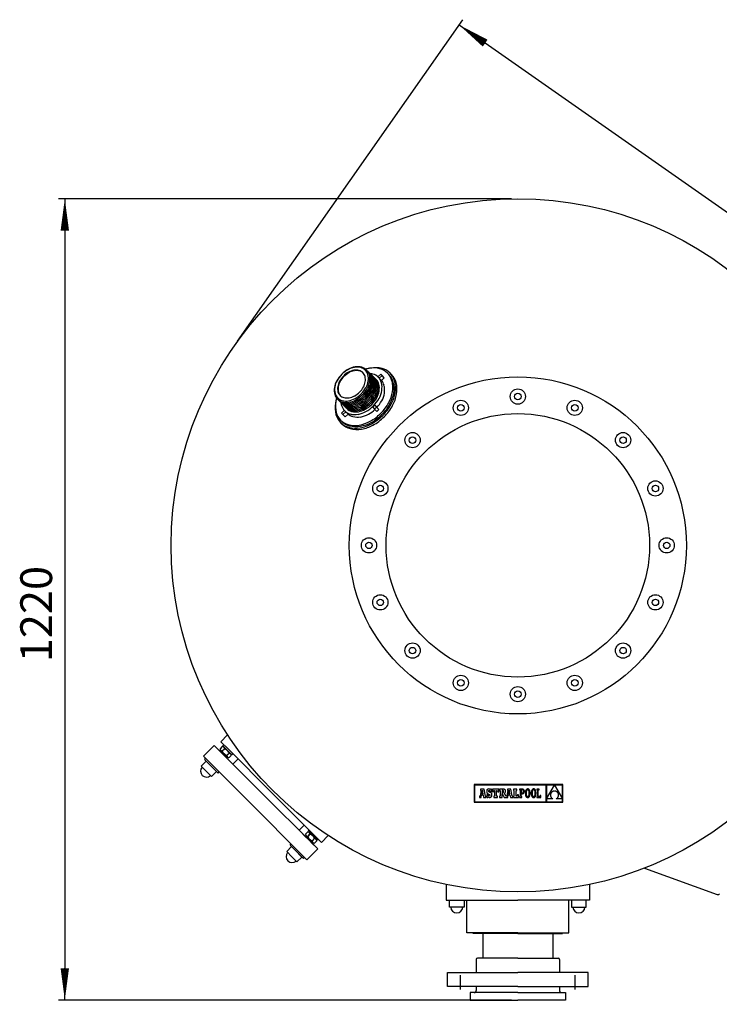
# Model space of a CAD drawing. Extents: x 19287 to 21121, y 8793 to 13171.
# Drawn here: x 19287 to 20387, y 8793 to 10341 of the extents above; entities that cross this region are included whole.
import ezdxf

# ---------------------------------------------------------------- set-up
doc = ezdxf.new("R2010")
doc.units = 0
doc.header["$LTSCALE"] = 45
doc.header["$MEASUREMENT"] = 0
doc.linetypes.add('DASHDOT', pattern=[1, 0.5, -0.25, 0, -0.25])
doc.layers.get('0').update_dxf_attribs({"linetype": 'CONTINUOUS'})
for name, color, linetype in [('110_BOCA', 110, 'CONTINUOUS'), ('141_COTAS', 141, 'CONTINUOUS'), ('190_FILTRO', 190, 'CONTINUOUS'), ('210_CONEXION', 210, 'CONTINUOUS'), ('230_EJES', 230, 'DASHDOT'), ('252_CREPINAS', 252, 'CONTINUOUS'), ('51_MIRILLA', 51, 'CONTINUOUS')]:
    doc.layers.add(name, color=color, linetype=linetype)
doc.styles.add('ROMANS', font='ROMANS.shx')

msp = doc.modelspace()

# ---------------------------------------------------------------- linework, layer by layer
at = {"color": 7, "linetype": 'Continuous'}
for p, q in [((20001.4, 9138.7), (20001.4, 9111)), ((20141.1, 9138.7), (20001.4, 9138.7)), ((20002.2, 9137.8), (20002.2, 9111.8)), ((20114.5, 9137.8), (20002.2, 9137.8)), ((20114.5, 9111.8), (20114.5, 9137.8)), ((20127.8, 9137.7), (20115.4, 9137.7)), ((20115.4, 9116.3), (20127.8, 9137.7)), ((20115.4, 9137.7), (20115.4, 9116.3)), ((20140.2, 9137.7), (20127.8, 9137.7)), ((20127.8, 9137.7), (20140.2, 9116.4)), ((20140.2, 9116.4), (20140.2, 9137.7)), ((20141.1, 9111), (20141.1, 9138.7)), ((20010.1, 9120.7), (20010.1, 9118.5)), ((20010.4, 9120.7), (20010.1, 9120.7)), ((20010.1, 9118.5), (20012.4, 9118.5)), ((20010.6, 9120.7), (20010.4, 9120.7)), ((20010.9, 9120.8), (20010.6, 9120.7)), ((20011, 9121.1), (20010.9, 9120.8)), ((20012.6, 9129.5), (20011, 9121.1)), ((20017.4, 9131.6), (20011.7, 9131.6)), ((20011.7, 9131.6), (20011.7, 9129.5)), ((20011.7, 9129.5), (20012.6, 9129.5)), ((20012.4, 9118.5), (20013.1, 9122.3)), ((20013.1, 9122.3), (20015.8, 9122.3)), ((20014.5, 9129.8), (20013.4, 9124.2)), ((20013.4, 9124.2), (20015.5, 9124.2)), ((20015.5, 9124.2), (20014.5, 9129.8)), ((20015.8, 9122.3), (20016.4, 9118.5)), ((20016.4, 9118.5), (20020.1, 9118.5)), ((20019.4, 9120.7), (20017.4, 9131.6)), ((20020.1, 9120.7), (20019.4, 9120.7)), ((20020.1, 9118.5), (20020.1, 9120.7)), ((20021.2, 9128.8), (20021.1, 9127.9)), ((20021.1, 9127.9), (20021.2, 9127)), ((20021.4, 9129.6), (20021.2, 9128.8)), ((20021.2, 9127), (20021.4, 9126.2)), ((20021.3, 9122.8), (20021.3, 9118.6)), ((20023.2, 9122.8), (20021.3, 9122.8)), ((20021.3, 9118.6), (20022.8, 9118.6)), ((20021.6, 9130.2), (20021.4, 9129.6)), ((20021.4, 9126.2), (20021.6, 9125.6)), ((20022, 9130.8), (20021.6, 9130.2)), ((20021.6, 9125.6), (20022.1, 9125)), ((20022.5, 9131.2), (20022, 9130.8)), ((20022.1, 9125), (20022.6, 9124.6)), ((20023.1, 9131.5), (20022.5, 9131.2)), ((20022.6, 9124.6), (20023.4, 9124.2)), ((20022.8, 9118.6), (20023.2, 9119.3)), ((20023.8, 9131.7), (20023.1, 9131.5)), ((20023.7, 9121.6), (20023.2, 9122.8)), ((20023.2, 9119.3), (20024.1, 9118.8)), ((20023.4, 9124.2), (20024.3, 9123.8)), ((20024.4, 9121), (20023.7, 9121.6)), ((20024.5, 9131.8), (20023.8, 9131.7)), ((20024, 9128.3), (20024.1, 9128.9)), ((20024.2, 9127.7), (20024, 9128.3)), ((20024.1, 9128.9), (20024.5, 9129.3)), ((20024.1, 9118.8), (20024.9, 9118.5)), ((20024.7, 9127.1), (20024.2, 9127.7)), ((20024.3, 9123.8), (20025.7, 9123.2)), ((20025.3, 9120.7), (20024.4, 9121)), ((20025.4, 9131.7), (20024.5, 9131.8)), ((20024.5, 9129.3), (20025.1, 9129.5)), ((20025.9, 9126.6), (20024.7, 9127.1)), ((20024.9, 9118.5), (20025.9, 9118.4)), ((20025.1, 9129.5), (20025.9, 9129.2)), ((20026, 9120.9), (20025.3, 9120.7)), ((20026.1, 9131.4), (20025.4, 9131.7)), ((20025.7, 9123.2), (20026.4, 9122.6)), ((20025.9, 9129.2), (20026.5, 9128.5)), ((20026.8, 9126.3), (20025.9, 9126.6)), ((20025.9, 9118.4), (20026.7, 9118.4)), ((20026.4, 9121.3), (20026, 9120.9)), ((20026.8, 9131), (20026.1, 9131.4)), ((20026.4, 9122.6), (20026.6, 9122)), ((20026.6, 9122), (20026.4, 9121.3)), ((20026.5, 9128.5), (20026.8, 9127.3)), ((20026.7, 9118.4), (20027.4, 9118.7)), ((20027.1, 9131.6), (20026.8, 9131)), ((20026.8, 9127.3), (20028.7, 9127.3)), ((20027.6, 9125.9), (20026.8, 9126.3)), ((20028.7, 9131.6), (20027.1, 9131.6)), ((20027.4, 9118.7), (20028, 9119)), ((20028.2, 9125.5), (20027.6, 9125.9)), ((20028, 9119), (20028.5, 9119.5)), ((20028.7, 9125), (20028.2, 9125.5)), ((20028.5, 9119.5), (20028.9, 9120)), ((20028.7, 9127.3), (20028.7, 9131.6)), ((20029.1, 9124.5), (20028.7, 9125)), ((20028.9, 9120), (20029.2, 9120.7)), ((20029.3, 9123.9), (20029.1, 9124.5)), ((20029.2, 9120.7), (20029.4, 9121.5)), ((20029.4, 9123.2), (20029.3, 9123.9)), ((20029.5, 9122.4), (20029.4, 9123.2)), ((20029.4, 9121.5), (20029.5, 9122.4)), ((20030.2, 9131.6), (20030.2, 9127.4)), ((20040.1, 9131.6), (20030.2, 9131.6)), ((20030.2, 9127.4), (20031.8, 9127.4)), ((20031.8, 9127.4), (20032.5, 9129.5)), ((20032.4, 9120.7), (20032.4, 9118.5)), ((20033.6, 9120.7), (20032.4, 9120.7)), ((20032.4, 9118.5), (20038, 9118.5)), ((20032.5, 9129.5), (20033.6, 9129.5)), ((20033.6, 9129.5), (20033.6, 9120.7)), ((20036.8, 9129.5), (20037.8, 9129.5)), ((20036.8, 9120.7), (20036.8, 9129.5)), ((20038, 9120.7), (20036.8, 9120.7)), ((20037.8, 9129.5), (20038.5, 9127.4)), ((20038, 9118.5), (20038, 9120.7)), ((20038.5, 9127.4), (20040.1, 9127.4)), ((20040.1, 9127.4), (20040.1, 9131.6)), ((20041.5, 9131.6), (20041.5, 9129.5)), ((20046.8, 9131.6), (20041.5, 9131.6)), ((20041.5, 9129.5), (20042.3, 9129.5)), ((20041.5, 9120.7), (20041.5, 9118.5)), ((20042.3, 9120.7), (20041.5, 9120.7)), ((20041.5, 9118.5), (20045.6, 9118.5)), ((20042.3, 9129.5), (20042.3, 9120.7)), ((20046.1, 9129.5), (20045.6, 9129.5)), ((20045.6, 9129.5), (20045.6, 9125.8)), ((20045.6, 9125.8), (20046.1, 9125.8)), ((20045.6, 9124.8), (20048.5, 9118.5)), ((20045.6, 9118.5), (20045.6, 9124.8)), ((20047, 9129.3), (20046.1, 9129.5)), ((20046.1, 9125.8), (20046.9, 9126)), ((20047.8, 9131.6), (20046.8, 9131.6)), ((20046.9, 9126), (20047.4, 9126.6)), ((20047.4, 9128.8), (20047, 9129.3)), ((20047.6, 9127.7), (20047.4, 9128.8)), ((20047.4, 9126.6), (20047.6, 9127.7)), ((20048.7, 9131.4), (20047.8, 9131.6)), ((20048.5, 9118.5), (20054.5, 9118.5)), ((20049.4, 9131.2), (20048.7, 9131.4)), ((20049, 9125.2), (20049.9, 9125.7)), ((20051.1, 9120.7), (20049, 9125.2)), ((20049.9, 9130.8), (20049.4, 9131.2)), ((20050.4, 9130.4), (20049.9, 9130.8)), ((20049.9, 9125.7), (20050.4, 9126.3)), ((20050.6, 9129.8), (20050.4, 9130.4)), ((20050.4, 9126.3), (20050.8, 9127.1)), ((20050.8, 9129), (20050.6, 9129.8)), ((20050.9, 9128.2), (20050.8, 9129)), ((20050.8, 9127.1), (20050.9, 9128.2)), ((20052.4, 9120.7), (20051.1, 9120.7)), ((20052.7, 9120.7), (20052.4, 9120.7)), ((20052.9, 9120.8), (20052.7, 9120.7)), ((20053, 9121.1), (20052.9, 9120.8)), ((20054.6, 9129.5), (20053, 9121.1)), ((20053.7, 9131.6), (20053.7, 9129.5)), ((20059.4, 9131.6), (20053.7, 9131.6)), ((20053.7, 9129.5), (20054.6, 9129.5)), ((20054.5, 9118.5), (20055.1, 9122.3)), ((20055.1, 9122.3), (20057.8, 9122.3)), ((20056.5, 9129.8), (20055.4, 9124.2)), ((20055.4, 9124.2), (20057.5, 9124.2)), ((20057.5, 9124.2), (20056.5, 9129.8)), ((20057.8, 9122.3), (20058.5, 9118.5)), ((20058.5, 9118.5), (20062.1, 9118.5)), ((20061.4, 9120.7), (20059.4, 9131.6)), ((20062.1, 9120.7), (20061.4, 9120.7)), ((20062.1, 9118.5), (20062.1, 9120.7)), ((20068.4, 9131.6), (20063.3, 9131.6)), ((20063.3, 9131.6), (20063.3, 9129.5)), ((20063.3, 9129.5), (20064.1, 9129.5)), ((20063.3, 9120.7), (20063.3, 9118.5)), ((20064.1, 9120.7), (20063.3, 9120.7)), ((20063.3, 9118.5), (20071, 9118.5)), ((20064.1, 9129.5), (20064.1, 9120.7)), ((20067.4, 9120.7), (20067.4, 9129.5)), ((20067.4, 9129.5), (20068.4, 9129.5)), ((20068.8, 9120.7), (20067.4, 9120.7)), ((20068.4, 9129.5), (20068.4, 9131.6)), ((20069.5, 9122.8), (20068.8, 9120.7)), ((20071, 9122.8), (20069.5, 9122.8)), ((20071, 9118.5), (20071, 9122.8)), ((20072.8, 9131.6), (20072.8, 9130.4)), ((20074.1, 9131.6), (20072.8, 9131.6)), ((20072.8, 9130.4), (20074.1, 9130.4)), ((20072.8, 9119.8), (20072.8, 9118.5)), ((20074.1, 9119.8), (20072.8, 9119.8)), ((20072.8, 9118.5), (20076.6, 9118.5)), ((20077.1, 9131.6), (20074.1, 9131.6)), ((20074.1, 9130.4), (20074.1, 9119.8)), ((20077, 9130.4), (20075.4, 9130.4)), ((20075.4, 9130.4), (20075.4, 9125.4)), ((20075.4, 9125.4), (20077, 9125.4)), ((20075.4, 9124.2), (20076.9, 9124.2)), ((20075.4, 9119.8), (20075.4, 9124.2)), ((20076.6, 9119.8), (20075.4, 9119.8)), ((20076.6, 9118.5), (20076.6, 9119.8)), ((20076.9, 9124.2), (20077.6, 9124.2)), ((20077.9, 9130.2), (20077, 9130.4)), ((20077, 9125.4), (20077.7, 9125.5)), ((20077.9, 9131.5), (20077.1, 9131.6)), ((20077.6, 9124.2), (20078.3, 9124.4)), ((20077.7, 9125.5), (20078.3, 9125.8)), ((20078.6, 9131.3), (20077.9, 9131.5)), ((20078.6, 9129.8), (20077.9, 9130.2)), ((20078.3, 9125.8), (20078.8, 9126.3)), ((20078.3, 9124.4), (20078.9, 9124.7)), ((20079.2, 9131), (20078.6, 9131.3)), ((20079, 9129), (20078.6, 9129.8)), ((20078.8, 9126.3), (20079.1, 9127)), ((20078.9, 9124.7), (20079.4, 9125.1)), ((20079.2, 9127.9), (20079, 9129)), ((20079.1, 9127), (20079.2, 9127.9)), ((20079.7, 9130.5), (20079.2, 9131)), ((20079.4, 9125.1), (20079.9, 9125.6)), ((20080.1, 9129.8), (20079.7, 9130.5)), ((20079.9, 9125.6), (20080.2, 9126.3)), ((20080.4, 9129), (20080.1, 9129.8)), ((20080.2, 9126.3), (20080.4, 9127.1)), ((20080.5, 9128), (20080.4, 9129)), ((20080.4, 9127.1), (20080.5, 9128)), ((20082.1, 9127), (20082, 9126.1)), ((20082, 9126.1), (20082, 9125.1)), ((20082, 9125.1), (20082, 9124.1)), ((20082, 9124.1), (20082.1, 9123.1)), ((20082.3, 9127.9), (20082.1, 9127)), ((20082.1, 9123.1), (20082.3, 9122.2)), ((20082.4, 9128.7), (20082.3, 9127.9)), ((20082.3, 9122.2), (20082.4, 9121.5)), ((20082.7, 9129.4), (20082.4, 9128.7)), ((20082.4, 9121.5), (20082.7, 9120.7)), ((20083, 9130), (20082.7, 9129.4)), ((20082.7, 9120.7), (20083, 9120.1)), ((20083.3, 9130.6), (20083, 9130)), ((20083, 9120.1), (20083.3, 9119.6)), ((20083.7, 9131), (20083.3, 9130.6)), ((20083.4, 9126.2), (20083.3, 9125.1)), ((20083.3, 9125.1), (20083.4, 9123.9)), ((20083.3, 9119.6), (20083.7, 9119.1)), ((20083.5, 9127.3), (20083.4, 9126.2)), ((20083.4, 9123.9), (20083.5, 9122.9)), ((20083.6, 9128.1), (20083.5, 9127.3)), ((20083.5, 9122.9), (20083.6, 9122)), ((20083.8, 9128.9), (20083.6, 9128.1)), ((20083.6, 9122), (20083.9, 9121.3)), ((20084.1, 9131.4), (20083.7, 9131)), ((20083.7, 9119.1), (20084.1, 9118.8)), ((20084.1, 9129.5), (20083.8, 9128.9)), ((20083.9, 9121.3), (20084.1, 9120.7)), ((20084.6, 9131.6), (20084.1, 9131.4)), ((20084.5, 9130), (20084.1, 9129.5)), ((20084.1, 9120.7), (20084.5, 9120.2)), ((20084.1, 9118.8), (20084.6, 9118.5)), ((20084.8, 9130.3), (20084.5, 9130)), ((20084.5, 9120.2), (20084.9, 9119.8)), ((20085.2, 9131.8), (20084.6, 9131.6)), ((20084.6, 9118.5), (20085.1, 9118.4)), ((20085.3, 9130.5), (20084.8, 9130.3)), ((20084.9, 9119.8), (20085.3, 9119.6)), ((20085.1, 9118.4), (20085.7, 9118.3)), ((20085.8, 9131.8), (20085.2, 9131.8)), ((20085.7, 9130.6), (20085.3, 9130.5)), ((20085.3, 9119.6), (20085.8, 9119.6)), ((20086.2, 9130.5), (20085.7, 9130.6)), ((20085.7, 9118.3), (20086.3, 9118.4)), ((20086.3, 9131.8), (20085.8, 9131.8)), ((20085.8, 9119.6), (20086.2, 9119.6)), ((20086.6, 9130.3), (20086.2, 9130.5)), ((20086.2, 9119.6), (20086.7, 9119.8)), ((20086.9, 9131.6), (20086.3, 9131.8)), ((20086.3, 9118.4), (20086.9, 9118.5)), ((20087, 9130), (20086.6, 9130.3)), ((20086.7, 9119.8), (20087, 9120.2)), ((20087.4, 9131.4), (20086.9, 9131.6)), ((20086.9, 9118.5), (20087.4, 9118.8)), ((20087.4, 9129.5), (20087, 9130)), ((20087, 9120.2), (20087.4, 9120.7)), ((20087.8, 9131), (20087.4, 9131.4)), ((20087.6, 9128.9), (20087.4, 9129.5)), ((20087.4, 9120.7), (20087.7, 9121.3)), ((20087.4, 9118.8), (20087.8, 9119.2)), ((20087.9, 9128.1), (20087.6, 9128.9)), ((20087.7, 9121.3), (20087.9, 9122)), ((20088.2, 9130.6), (20087.8, 9131)), ((20087.8, 9119.2), (20088.2, 9119.6)), ((20088, 9127.2), (20087.9, 9128.1)), ((20087.9, 9122), (20088, 9122.9)), ((20088.1, 9126.2), (20088, 9127.2)), ((20088, 9122.9), (20088.1, 9123.9)), ((20088.2, 9125.1), (20088.1, 9126.2)), ((20088.1, 9123.9), (20088.2, 9125.1)), ((20088.5, 9130), (20088.2, 9130.6)), ((20088.2, 9119.6), (20088.5, 9120.1)), ((20088.8, 9129.4), (20088.5, 9130)), ((20088.5, 9120.1), (20088.8, 9120.8)), ((20089.1, 9128.7), (20088.8, 9129.4)), ((20088.8, 9120.8), (20089.1, 9121.5)), ((20089.3, 9127.9), (20089.1, 9128.7)), ((20089.1, 9121.5), (20089.2, 9122.2)), ((20089.2, 9122.2), (20089.4, 9123.1)), ((20089.4, 9127.1), (20089.3, 9127.9)), ((20089.5, 9126.1), (20089.4, 9127.1)), ((20089.4, 9123.1), (20089.5, 9124.1)), ((20089.5, 9125.1), (20089.5, 9126.1)), ((20089.5, 9124.1), (20089.5, 9125.1)), ((20091.5, 9127), (20091.4, 9126.1)), ((20091.4, 9126.1), (20091.4, 9125.1)), ((20091.4, 9125.1), (20091.4, 9124.1)), ((20091.4, 9124.1), (20091.5, 9123.1)), ((20091.6, 9127.9), (20091.5, 9127)), ((20091.5, 9123.1), (20091.6, 9122.2)), ((20091.8, 9128.7), (20091.6, 9127.9)), ((20091.6, 9122.2), (20091.8, 9121.5)), ((20092, 9129.4), (20091.8, 9128.7)), ((20091.8, 9121.5), (20092, 9120.7)), ((20092.3, 9130), (20092, 9129.4)), ((20092, 9120.7), (20092.3, 9120.1)), ((20092.6, 9130.6), (20092.3, 9130)), ((20092.3, 9120.1), (20092.6, 9119.6)), ((20093, 9131), (20092.6, 9130.6)), ((20092.6, 9119.6), (20093, 9119.1)), ((20092.8, 9127.3), (20092.7, 9126.2)), ((20092.7, 9126.2), (20092.7, 9125.1)), ((20092.7, 9125.1), (20092.7, 9123.9)), ((20092.7, 9123.9), (20092.8, 9122.9)), ((20093, 9128.1), (20092.8, 9127.3)), ((20092.8, 9122.9), (20093, 9122)), ((20093.5, 9131.4), (20093, 9131)), ((20093.2, 9128.9), (20093, 9128.1)), ((20093, 9122), (20093.2, 9121.3)), ((20093, 9119.1), (20093.4, 9118.8)), ((20093.5, 9129.5), (20093.2, 9128.9)), ((20093.2, 9121.3), (20093.5, 9120.7)), ((20093.4, 9118.8), (20093.9, 9118.5)), ((20094, 9131.6), (20093.5, 9131.4)), ((20093.8, 9130), (20093.5, 9129.5)), ((20093.5, 9120.7), (20093.8, 9120.2)), ((20094.2, 9130.3), (20093.8, 9130)), ((20093.8, 9120.2), (20094.2, 9119.8)), ((20093.9, 9118.5), (20094.5, 9118.4)), ((20094.5, 9131.8), (20094, 9131.6)), ((20094.6, 9130.5), (20094.2, 9130.3)), ((20094.2, 9119.8), (20094.6, 9119.6)), ((20095.1, 9131.8), (20094.5, 9131.8)), ((20094.5, 9118.4), (20095.1, 9118.3)), ((20095.1, 9130.6), (20094.6, 9130.5)), ((20094.6, 9119.6), (20095.1, 9119.6)), ((20095.7, 9131.8), (20095.1, 9131.8)), ((20095.5, 9130.5), (20095.1, 9130.6)), ((20095.1, 9119.6), (20095.6, 9119.6)), ((20095.1, 9118.3), (20095.7, 9118.4)), ((20096, 9130.3), (20095.5, 9130.5)), ((20095.6, 9119.6), (20096, 9119.8)), ((20096.2, 9131.6), (20095.7, 9131.8)), ((20095.7, 9118.4), (20096.2, 9118.5)), ((20096.3, 9130), (20096, 9130.3)), ((20096, 9119.8), (20096.4, 9120.2)), ((20096.7, 9131.4), (20096.2, 9131.6)), ((20096.2, 9118.5), (20096.7, 9118.8)), ((20096.7, 9129.5), (20096.3, 9130)), ((20096.4, 9120.2), (20096.7, 9120.7)), ((20097.2, 9131), (20096.7, 9131.4)), ((20097, 9128.9), (20096.7, 9129.5)), ((20096.7, 9120.7), (20097, 9121.3)), ((20096.7, 9118.8), (20097.1, 9119.2)), ((20097.2, 9128.1), (20097, 9128.9)), ((20097, 9121.3), (20097.2, 9122)), ((20097.1, 9119.2), (20097.5, 9119.6)), ((20097.5, 9130.6), (20097.2, 9131)), ((20097.4, 9127.2), (20097.2, 9128.1)), ((20097.2, 9122), (20097.4, 9122.9)), ((20097.5, 9126.2), (20097.4, 9127.2)), ((20097.4, 9122.9), (20097.5, 9123.9)), ((20097.9, 9130), (20097.5, 9130.6)), ((20097.5, 9125.1), (20097.5, 9126.2)), ((20097.5, 9123.9), (20097.5, 9125.1)), ((20097.5, 9119.6), (20097.9, 9120.1)), ((20098.2, 9129.4), (20097.9, 9130)), ((20097.9, 9120.1), (20098.2, 9120.8)), ((20098.4, 9128.7), (20098.2, 9129.4)), ((20098.2, 9120.8), (20098.4, 9121.5)), ((20098.6, 9127.9), (20098.4, 9128.7)), ((20098.4, 9121.5), (20098.6, 9122.2)), ((20098.7, 9127.1), (20098.6, 9127.9)), ((20098.6, 9122.2), (20098.7, 9123.1)), ((20098.8, 9126.1), (20098.7, 9127.1)), ((20098.7, 9123.1), (20098.8, 9124.1)), ((20098.8, 9125.1), (20098.8, 9126.1)), ((20098.8, 9124.1), (20098.8, 9125.1)), ((20101.1, 9119.8), (20099.8, 9119.8)), ((20099.8, 9119.8), (20099.8, 9118.5)), ((20099.8, 9118.5), (20106.6, 9118.5)), ((20099.9, 9131.6), (20099.9, 9130.4)), ((20103.6, 9131.6), (20099.9, 9131.6)), ((20099.9, 9130.4), (20101.1, 9130.4)), ((20101.1, 9130.4), (20101.1, 9119.8)), ((20102.4, 9130.4), (20103.6, 9130.4)), ((20102.4, 9119.8), (20102.4, 9130.4)), ((20105.3, 9119.8), (20102.4, 9119.8)), ((20103.6, 9130.4), (20103.6, 9131.6)), ((20105.3, 9121.4), (20105.3, 9119.8)), ((20106.6, 9121.4), (20105.3, 9121.4)), ((20106.6, 9118.5), (20106.6, 9121.4)), ((20121.5, 9123.2), (20121.4, 9122.7)), ((20121.4, 9122.7), (20121.4, 9122.2)), ((20121.4, 9122.2), (20121.4, 9121.7)), ((20121.4, 9121.7), (20121.5, 9121.2)), ((20121.6, 9123.7), (20121.5, 9123.2)), ((20121.5, 9121.2), (20121.6, 9120.7)), ((20121.8, 9124.2), (20121.6, 9123.7)), ((20121.6, 9120.7), (20121.8, 9120.1)), ((20121.9, 9124.7), (20121.8, 9124.2)), ((20121.8, 9120.1), (20121.9, 9119.6)), ((20122.2, 9125.2), (20121.9, 9124.7)), ((20121.9, 9119.6), (20122.2, 9119.2)), ((20122.4, 9125.6), (20122.2, 9125.2)), ((20122.2, 9119.2), (20122.5, 9118.7)), ((20122.7, 9126.1), (20122.4, 9125.6)), ((20122.5, 9118.7), (20122.8, 9118.2)), ((20123.1, 9126.5), (20122.7, 9126.1)), ((20122.8, 9118.2), (20123.1, 9117.8)), ((20123.4, 9126.8), (20123.1, 9126.5)), ((20123.9, 9127.2), (20123.4, 9126.8)), ((20124.3, 9127.5), (20123.9, 9127.2)), ((20124.8, 9127.8), (20124.3, 9127.5)), ((20125.3, 9128), (20124.8, 9127.8)), ((20125.9, 9128.2), (20125.3, 9128)), ((20126.5, 9128.4), (20125.9, 9128.2)), ((20127.1, 9128.5), (20126.5, 9128.4)), ((20127.8, 9128.6), (20127.1, 9128.5)), ((20128.5, 9128.5), (20127.8, 9128.6)), ((20129.2, 9128.4), (20128.5, 9128.5)), ((20129.8, 9128.2), (20129.2, 9128.4)), ((20130.4, 9128), (20129.8, 9128.2)), ((20131, 9127.7), (20130.4, 9128)), ((20131.5, 9127.4), (20131, 9127.7)), ((20131.9, 9127.1), (20131.5, 9127.4)), ((20132.3, 9126.7), (20131.9, 9127.1)), ((20132.7, 9126.3), (20132.3, 9126.7)), ((20133, 9125.9), (20132.7, 9126.3)), ((20132.7, 9118), (20133, 9118.4)), ((20133.3, 9125.5), (20133, 9125.9)), ((20133, 9118.4), (20133.3, 9118.9)), ((20133.6, 9125), (20133.3, 9125.5)), ((20133.3, 9118.9), (20133.5, 9119.3)), ((20133.5, 9119.3), (20133.8, 9119.8)), ((20133.8, 9124.5), (20133.6, 9125)), ((20133.9, 9124), (20133.8, 9124.5)), ((20133.8, 9119.8), (20133.9, 9120.3)), ((20134, 9123.5), (20133.9, 9124)), ((20133.9, 9120.3), (20134, 9120.9)), ((20134.1, 9123), (20134, 9123.5)), ((20134, 9120.9), (20134.1, 9121.4)), ((20134.2, 9122.4), (20134.1, 9123)), ((20134.1, 9121.4), (20134.2, 9121.9)), ((20134.2, 9121.9), (20134.2, 9122.4)), ((20001.4, 9111), (20141.1, 9111)), ((20002.2, 9111.8), (20114.5, 9111.8)), ((20115.4, 9116.3), (20115.4, 9111.8)), ((20125.1, 9116.3), (20115.4, 9116.3)), ((20115.4, 9111.8), (20140.2, 9111.8)), ((20123.1, 9117.8), (20123.6, 9117.4)), ((20123.6, 9117.4), (20124, 9117)), ((20124, 9117), (20124.5, 9116.6)), ((20124.5, 9116.6), (20125.1, 9116.3)), ((20130.5, 9116.3), (20131, 9116.6)), ((20140.2, 9116.3), (20130.5, 9116.3)), ((20131, 9116.6), (20131.5, 9116.9)), ((20131.5, 9116.9), (20131.9, 9117.2)), ((20131.9, 9117.2), (20132.3, 9117.6)), ((20132.3, 9117.6), (20132.7, 9118)), ((20140.2, 9111.8), (20140.2, 9116.3)), ((20070.2, 8799.8), (20070.2, 8799.8)), ((20070.2, 8799.8), (20070.2, 8799.8)), ((20070.2, 8799.8), (20070.2, 8799.8)), ((20070.2, 8799.8), (20070.2, 8799.8)), ((20070.2, 8799.8), (20070.2, 8799.8)), ((20070.2, 8799.8), (20070.2, 8799.8)), ((20070.2, 8799.8), (20070.2, 8799.8)), ((20070.2, 8799.8), (20070.2, 8799.8)), ((20070.2, 8799.8), (20070.2, 8799.8)), ((20070.2, 8799.8), (20070.2, 8799.8)), ((20070.2, 8799.8), (20070.2, 8799.8)), ((20070.2, 8799.8), (20070.2, 8799.8)), ((20070.2, 8799.8), (20070.2, 8799.8)), ((20070.2, 8799.8), (20070.2, 8799.8)), ((20070.2, 8799.8), (20070.2, 8799.8)), ((20070.2, 8799.8), (20070.2, 8799.8)), ((20070.2, 8799.8), (20070.2, 8799.8)), ((20070.2, 8799.8), (20070.2, 8799.8)), ((20070.2, 8799.8), (20070.2, 8799.8)), ((20070.2, 8799.8), (20070.2, 8799.8)), ((20070.2, 8799.8), (20070.2, 8799.8)), ((20070.2, 8799.8), (20070.2, 8799.8)), ((20070.2, 8799.8), (20070.2, 8799.8)), ((20070.2, 8799.8), (20070.2, 8799.8)), ((20070.2, 8799.8), (20070.2, 8799.8)), ((20070.2, 8799.8), (20070.2, 8799.8)), ((20070.2, 8799.8), (20070.2, 8799.8)), ((20070.2, 8799.8), (20070.2, 8799.8)), ((20070.2, 8799.8), (20070.2, 8799.8)), ((20070.2, 8799.8), (20070.2, 8799.8)), ((20070.2, 8799.8), (20070.2, 8799.8)), ((20070.2, 8799.8), (20070.2, 8799.8)), ((20070.2, 8799.8), (20070.2, 8799.8)), ((20070.2, 8799.8), (20070.2, 8799.8)), ((20070.2, 8799.8), (20070.2, 8799.8)), ((20070.2, 8799.8), (20070.2, 8799.8)), ((20070.2, 8799.8), (20070.2, 8799.8)), ((20070.2, 8799.8), (20070.2, 8799.8)), ((20070.2, 8799.8), (20070.2, 8799.8)), ((20070.2, 8799.8), (20070.2, 8799.8)), ((20070.2, 8799.8), (20070.2, 8799.8)), ((20070.2, 8799.8), (20070.2, 8799.8)), ((20070.2, 8799.8), (20070.2, 8799.8)), ((20070.2, 8799.8), (20070.2, 8799.8)), ((20070.2, 8799.8), (20070.2, 8799.8)), ((20070.2, 8799.8), (20070.2, 8799.8)), ((20070.2, 8799.8), (20070.2, 8799.8)), ((20070.2, 8799.8), (20070.2, 8799.8)), ((20070.2, 8799.8), (20070.2, 8799.8)), ((20070.2, 8799.8), (20070.2, 8799.8)), ((20070.2, 8799.8), (20070.2, 8799.8)), ((20070.2, 8799.8), (20070.2, 8799.8)), ((20070.2, 8799.8), (20070.2, 8799.8)), ((20070.2, 8799.8), (20070.2, 8799.8)), ((20070.2, 8799.8), (20070.2, 8799.8)), ((20070.2, 8799.8), (20070.2, 8799.8)), ((20070.2, 8799.8), (20070.2, 8799.8)), ((20070.2, 8799.8), (20070.2, 8799.8)), ((20070.2, 8799.8), (20070.2, 8799.8)), ((20070.2, 8799.8), (20070.2, 8799.8)), ((20070.2, 8799.8), (20070.2, 8799.8)), ((20070.2, 8799.8), (20070.2, 8799.8)), ((20070.2, 8799.8), (20070.2, 8799.8)), ((20070.2, 8799.8), (20070.2, 8799.8)), ((20070.2, 8799.8), (20070.2, 8799.8)), ((20070.2, 8799.8), (20070.2, 8799.8)), ((20070.2, 8799.8), (20070.2, 8799.8)), ((20070.2, 8799.8), (20070.2, 8799.8)), ((20070.2, 8799.8), (20070.2, 8799.8)), ((20070.2, 8799.8), (20070.2, 8799.8))]:
    msp.add_line(p, q, dxfattribs=at)
at = {"layer": '110_BOCA', "color": 7}
msp.add_line((20269.1, 9007.4), (20383.4, 8965.8), dxfattribs=at)
for centre, radius in [((20070.2, 9514.8), 265), ((20070.2, 9748.8), 12), ((20070.2, 9748.8), 5.12), ((19980.6, 9731), 12), ((20159.7, 9731), 12), ((20070.2, 9514.8), 207.1), ((19980.6, 9731), 5.12), ((20159.7, 9731), 5.12), ((19904.7, 9680.3), 12), ((20235.6, 9680.3), 12), ((19904.7, 9680.3), 5.12), ((20235.6, 9680.3), 5.12), ((19854, 9604.3), 12), ((20286.4, 9604.3), 12), ((19854, 9604.3), 5.12), ((20286.4, 9604.3), 5.12), ((19836.2, 9514.8), 12), ((20304.2, 9514.8), 12), ((19836.2, 9514.8), 5.12), ((20304.2, 9514.8), 5.12), ((19854, 9425.2), 12), ((19854, 9425.2), 5.12), ((20286.4, 9425.2), 12), ((20286.4, 9425.2), 5.12), ((19904.7, 9349.3), 12), ((19904.7, 9349.3), 5.12), ((20235.6, 9349.3), 12), ((20235.6, 9349.3), 5.12), ((19980.6, 9298.6), 12), ((20159.7, 9298.6), 12), ((19980.6, 9298.6), 5.12), ((20070.2, 9280.8), 12), ((20159.7, 9298.6), 5.12), ((20070.2, 9280.8), 5.12)]:
    msp.add_circle(centre, radius, dxfattribs=at)
msp.add_arc((20384.5, 8968.6), 3, 249.9953, 324.9953, dxfattribs=at)
at = {"layer": '141_COTAS', "color": 4}
for p, q in [((19629.5, 9835.6), (19983.6, 10341.3)), ((20940.6, 9659), (20018.8, 10304.4)), ((20060.2, 10059.8), (19348, 10059.8)), ((19358, 10009.8), (19358, 8849.8)), ((20060.2, 8799.8), (19348, 8799.8))]:
    msp.add_line(p, q, dxfattribs=at)
at = {"layer": '141_COTAS'}
for p, q in [((19977.8, 10333.1), (20018.8, 10304.4)), ((19358, 10059.8), (19358, 10009.8)), ((19358, 8799.8), (19358, 8849.8))]:
    msp.add_line(p, q, dxfattribs=at)
for points in [[(19977.8, 10333.1, 0, 13.2, 0), (20018.8, 10304.4, 13.2, 13.2, 0)], [(19358, 10059.8, 0, 13.2, 0), (19358, 10009.8, 13.2, 13.2, 0)], [(19358, 8799.8, 0, 13.2, 0), (19358, 8849.8, 13.2, 13.2, 0)]]:
    msp.add_lwpolyline(points, format="xyseb", dxfattribs=at)
at = {"layer": '190_FILTRO', "color": 7}
msp.add_circle((20070.2, 9514.8), 545, dxfattribs=at)
at = {"layer": '210_CONEXION', "color": 7}
for p, q in [((19957.7, 8981.5), (19957.7, 8956.8)), ((20182.7, 8981.5), (20182.7, 8956.8)), ((19957.7, 8956.8), (20070.2, 8956.8)), ((19962.7, 8956.8), (19985.7, 8956.8)), ((19962.7, 8945.8), (19962.7, 8956.8)), ((19963.7, 8956.8), (19984.2, 8956.8)), ((19985.7, 8956.8), (19985.7, 8945.8)), ((19990.2, 8905.8), (19990.2, 8956.8)), ((20182.7, 8956.8), (20070.2, 8956.8)), ((20150.2, 8905.8), (20150.2, 8956.8)), ((20154.7, 8956.8), (20154.7, 8945.8)), ((20177.7, 8956.8), (20154.7, 8956.8)), ((20176.7, 8956.8), (20156.2, 8956.8)), ((20177.7, 8945.8), (20177.7, 8956.8)), ((19964.7, 8945.8), (19962.7, 8945.8)), ((19985.7, 8945.8), (19964.7, 8945.8)), ((20154.7, 8945.8), (20175.7, 8945.8)), ((20175.7, 8945.8), (20177.7, 8945.8)), ((20070.2, 8905.8), (19990.2, 8905.8)), ((20000.2, 8904.8), (20000.2, 8905.8)), ((20070.2, 8904.8), (20000.2, 8904.8)), ((20015.2, 8904.8), (20015.2, 8865.8)), ((20070.2, 8905.8), (20150.2, 8905.8)), ((20070.2, 8904.8), (20140.2, 8904.8)), ((20125.2, 8904.8), (20125.2, 8865.8)), ((20140.2, 8904.8), (20140.2, 8905.8)), ((20004.7, 8863.8), (20004.7, 8843.3)), ((20070.2, 8865.8), (20006.7, 8865.8)), ((20070.2, 8865.8), (20133.7, 8865.8)), ((20135.7, 8863.8), (20135.7, 8843.3)), ((19959.7, 8821.3), (19959.7, 8843.3)), ((19959.7, 8843.3), (20070.2, 8843.3)), ((20180.7, 8843.3), (20070.2, 8843.3)), ((20180.7, 8821.3), (20180.7, 8843.3)), ((20070.2, 8821.3), (19959.7, 8821.3)), ((19995.2, 8811.8), (19995.2, 8799.8)), ((20070.2, 8811.8), (19995.2, 8811.8)), ((20004.7, 8821.3), (20004.7, 8814.8)), ((20070.2, 8821.3), (20180.7, 8821.3)), ((20070.2, 8811.8), (20145.2, 8811.8)), ((20135.7, 8821.3), (20135.7, 8814.8)), ((20145.2, 8811.8), (20145.2, 8799.8)), ((19995.2, 8799.8), (20070.2, 8799.8)), ((20145.2, 8799.8), (20070.2, 8799.8))]:
    msp.add_line(p, q, dxfattribs=at)
for centre, radius, start, end in [((19974.2, 8946.3), 9.5, 183.017, 356.983), ((20166.2, 8946.3), 9.5, 183.017, 356.983), ((20006.7, 8863.8), 2, 90, 180), ((20133.7, 8863.8), 2, 0, 90), ((20001.7, 8814.8), 3, 270, 0), ((20138.7, 8814.8), 3, 180, 270)]:
    msp.add_arc(centre, radius, start, end, dxfattribs=at)
at = {"layer": '230_EJES', "color": 7}
for p, q in [((19980.2, 8816.3), (19980.2, 8847.8)), ((20160.2, 8816.3), (20160.2, 8847.8))]:
    msp.add_line(p, q, dxfattribs=at)
at = {"layer": '252_CREPINAS', "color": 7}
for p, q in [((19832.5, 9790.5), (19847.3, 9775.7)), ((19854.6, 9784), (19850.3, 9779.7)), ((19854.6, 9784), (19856.8, 9781.8)), ((19850.8, 9779.2), (19851.4, 9778.6)), ((19850.8, 9779.2), (19851.4, 9778.6)), ((19856.8, 9781.8), (19852.4, 9777.5)), ((19856, 9773.9), (19852.4, 9777.5)), ((19860.3, 9778.2), (19856, 9773.9)), ((19860.3, 9778.2), (19856.8, 9781.8)), ((19858.1, 9780.4), (19860.3, 9778.2)), ((19786.6, 9744.6), (19801.5, 9729.8)), ((19793.1, 9722.5), (19797.4, 9726.8)), ((19793.1, 9722.5), (19795.3, 9720.3)), ((19795.3, 9720.3), (19799.6, 9724.7)), ((19798, 9726.3), (19798.5, 9725.7)), ((19803.2, 9721.1), (19799.6, 9724.7)), ((19842.1, 9731.9), (19845.1, 9728.9)), ((19848.2, 9732), (19845.1, 9728.9)), ((19845.1, 9728.9), (19848.7, 9725.3)), ((19845.2, 9735), (19848.2, 9732)), ((19848.2, 9732), (19851.8, 9728.4)), ((19851.8, 9728.4), (19848.7, 9725.3)), ((19798.9, 9716.8), (19795.3, 9720.3)), ((19796.7, 9719), (19798.9, 9716.8)), ((19798.9, 9716.8), (19803.2, 9721.1))]:
    msp.add_line(p, q, dxfattribs=at)
for centre, radius, start, end in [((19825.7, 9751.4), 45.7, 118.6774, 135), ((19824, 9753.1), 43.4, 118.6774, 135), ((19821.3, 9755.8), 35.7, 118.6774, 135), ((19822, 9755.1), 35.7, 118.6774, 135), ((19818.7, 9762.8), 32.3, 99.7397, 118.6774), ((19820.1, 9761.7), 34.1, 99.7397, 118.6774), ((19816.9, 9763.8), 26.6, 99.7397, 118.6774), ((19817.6, 9763.1), 26.6, 99.7397, 118.6774), ((19815.8, 9770.5), 19.8, 75.365, 99.7397), ((19816.5, 9769.8), 19.8, 75.365, 99.7397), ((19817.3, 9770.9), 24.1, 75.365, 99.7397), ((19818.6, 9770.2), 25.4, 75.365, 99.7397), ((19817.5, 9777.2), 12.9, 45, 75.365), ((19818.2, 9776.5), 12.9, 47.2359, 75.365), ((19819.4, 9779.1), 15.6, 45, 75.365), ((19820.8, 9778.8), 16.5, 45, 75.365), ((19817.5, 9777.2), 12.9, 14.635, 45), ((19819.4, 9779.1), 15.6, 14.635, 45), ((19845.5, 9739.1), 54.8, 99.7397, 105.4936), ((19820.8, 9778.8), 16.5, 14.635, 45), ((19822.5, 9777.2), 16.5, 14.635, 45), ((19824.1, 9775.5), 16.5, 14.635, 45), ((19834.8, 9755.8), 29.2, 75.365, 87.4517), ((19843.1, 9752.9), 40.8, 75.365, 99.7397), ((19848.3, 9736.7), 57.7, 99.7397, 101.4915), ((19825.8, 9773.9), 16.5, 14.635, 45), ((19845.8, 9751.2), 43, 75.365, 99.7397), ((19827.4, 9772.2), 16.5, 14.635, 45), ((19837.4, 9765.7), 19, 45, 75.365), ((19846.7, 9766.8), 26.5, 45, 75.365), ((19849.6, 9765.8), 27.9, 45, 75.365), ((19846.7, 9766.8), 26.5, 14.635, 45), ((19848.6, 9764.8), 26.5, 45, 47.9393), ((19849.6, 9765.8), 27.9, 14.635, 45), ((19851.8, 9763.6), 27.9, 45, 48.1915), ((19815.4, 9757), 34.1, 151.3226, 170.2603), ((19814.3, 9758.4), 32.3, 151.3226, 170.2603), ((19825.7, 9751.4), 45.7, 135, 151.3226), ((19824, 9753.1), 43.4, 135, 151.3226), ((19813.3, 9760.2), 26.6, 151.3226, 170.2603), ((19814, 9759.5), 26.6, 151.3226, 170.2603), ((19821.3, 9755.8), 35.7, 135, 151.3226), ((19822, 9755.1), 35.7, 135, 151.3226), ((19804.1, 9776.6), 26.6, 331.3226, 350.2603), ((19810.8, 9775.4), 19.8, 350.2603, 14.635), ((19803.2, 9778.4), 32.3, 331.3226, 350.2603), ((19803.7, 9778.1), 34.1, 331.3226, 350.2603), ((19811.3, 9777), 24.1, 350.2603, 14.635), ((19805.3, 9776.4), 34.1, 331.3226, 350.2603), ((19812.2, 9776.6), 25.4, 350.2603, 14.635), ((19807, 9774.8), 34.1, 331.3226, 350.2603), ((19813.9, 9774.9), 25.4, 350.2603, 14.635), ((19815.5, 9773.3), 25.4, 350.2603, 14.635), ((19829.1, 9770.6), 16.5, 14.635, 45), ((19817.2, 9771.6), 25.4, 350.2603, 14.635), ((19830.7, 9768.9), 16.5, 14.635, 45), ((19818.8, 9770), 25.4, 350.2603, 14.635), ((19832.4, 9767.3), 16.5, 14.635, 45), ((19820.5, 9768.3), 25.4, 350.2603, 14.635), ((19834, 9765.6), 16.5, 14.635, 45), ((19822.1, 9766.7), 25.4, 350.2603, 14.635), ((19835.7, 9764), 16.5, 14.635, 45), ((19823.8, 9765), 25.4, 350.2603, 14.635), ((19825.4, 9763.4), 25.4, 350.2603, 14.635), ((19837.4, 9765.7), 19, 14.635, 45), ((19838, 9765.2), 19, 40.3038, 45), ((19827.5, 9763.1), 29.2, 350.2603, 14.635), ((19841.5, 9761.6), 19, 14.635, 40.3038), ((19848.6, 9764.8), 26.5, 14.635, 45), ((19851.8, 9763.6), 27.9, 14.635, 45), ((19832.9, 9763.1), 40.8, 350.2603, 14.635), ((19834.8, 9761.2), 40.8, 350.2603, 14.635), ((19835, 9762), 43, 350.2603, 14.635), ((19837.2, 9759.8), 43, 350.2603, 14.635), ((19806.9, 9758.5), 25.4, 170.2603, 194.635), ((19806.2, 9759.8), 24.1, 170.2603, 194.635), ((19798, 9757.7), 15.6, 194.635, 225), ((19806.6, 9761.3), 19.8, 170.2603, 194.635), ((19799.9, 9759.6), 12.9, 194.635, 225), ((19807.3, 9760.6), 19.8, 170.2603, 194.635), ((19800.6, 9758.9), 12.9, 194.635, 222.7641), ((19796.2, 9780.9), 35.7, 298.6774, 315), ((19793.4, 9783.7), 43.4, 298.6774, 315), ((19796.2, 9780.9), 35.7, 315, 331.3226), ((19793.4, 9783.7), 43.4, 315, 331.3226), ((19793.4, 9783.7), 45.7, 315, 331.3226), ((19795.1, 9782), 45.7, 315, 331.3226), ((19796.7, 9780.4), 45.7, 315, 331.3226), ((19798.4, 9778.7), 45.7, 315, 331.3226), ((19800, 9777.1), 45.7, 315, 331.3226), ((19801.7, 9775.4), 45.7, 315, 331.3226), ((19808.6, 9773.1), 34.1, 331.3226, 350.2603), ((19810.3, 9771.5), 34.1, 331.3226, 350.2603), ((19811.9, 9769.8), 34.1, 331.3226, 350.2603), ((19813.6, 9768.2), 34.1, 331.3226, 350.2603), ((19815.2, 9766.5), 34.1, 331.3226, 350.2603), ((19816.9, 9764.9), 34.1, 331.3226, 350.2603), ((19818.5, 9763.2), 34.1, 331.3226, 350.2603), ((19827.1, 9761.8), 25.4, 350.2603, 14.635), ((19817.6, 9764.8), 39.3, 331.3226, 350.2603), ((19821.8, 9760.7), 39.3, 331.3226, 350.2603), ((19831.6, 9759), 29.2, 350.2603, 14.635), ((19819.1, 9765.5), 54.8, 331.3226, 350.2603), ((19821, 9763.6), 54.8, 331.3226, 350.2603), ((19820.5, 9764.5), 57.7, 331.3226, 350.2603), ((19798.3, 9756.3), 16.5, 194.635, 225), ((19825.9, 9731.3), 43, 170.2603, 194.635), ((19824.2, 9734), 40.8, 170.2603, 194.635), ((19840.4, 9728.8), 57.7, 168.5085, 170.2603), ((19838, 9731.6), 54.8, 164.5064, 170.2603), ((19798.3, 9756.3), 16.5, 225, 255.365), ((19798, 9757.7), 15.6, 225, 255.365), ((19799.9, 9754.6), 16.5, 225, 255.365), ((19801.6, 9753), 16.5, 225, 255.365), ((19799.9, 9759.6), 12.9, 225, 255.365), ((19803.2, 9751.3), 16.5, 225, 255.365), ((19821.3, 9742.3), 29.2, 182.5483, 194.635), ((19804.9, 9749.7), 16.5, 225, 255.365), ((19800.1, 9765.8), 24.1, 255.365, 279.7397), ((19800.5, 9764.9), 25.4, 255.365, 279.7397), ((19802.2, 9763.2), 25.4, 255.365, 279.7397), ((19801.7, 9766.3), 19.8, 255.365, 279.7397), ((19798.7, 9774), 32.3, 279.7397, 298.6774), ((19799, 9773.4), 34.1, 279.7397, 298.6774), ((19800.5, 9773), 26.6, 279.7397, 298.6774), ((19800.7, 9771.8), 34.1, 279.7397, 298.6774), ((19802.3, 9770.1), 34.1, 279.7397, 298.6774), ((19804, 9768.5), 34.1, 279.7397, 298.6774), ((19793.4, 9783.7), 45.7, 298.6774, 315), ((19795.1, 9782), 45.7, 298.6774, 315), ((19796.7, 9780.4), 45.7, 298.6774, 315), ((19798.4, 9778.7), 45.7, 298.6774, 315), ((19800, 9777.1), 45.7, 298.6774, 315), ((19801.7, 9775.4), 45.7, 298.6774, 315), ((19803.3, 9773.8), 45.7, 298.6774, 315), ((19805, 9772.1), 45.7, 298.6774, 315), ((19806.6, 9770.5), 45.7, 298.6774, 315), ((19803.3, 9773.8), 45.7, 315, 331.3226), ((19805, 9772.1), 45.7, 315, 331.3226), ((19806.6, 9770.5), 45.7, 315, 331.3226), ((19808.3, 9768.8), 45.7, 315, 331.3226), ((19805.8, 9771.3), 52.7, 315, 331.3226), ((19809.9, 9767.2), 52.7, 317.3917, 331.3226), ((19802.6, 9774.5), 73.7, 315, 331.3226), ((19822.7, 9762.3), 57.7, 331.3226, 350.2603), ((19810.3, 9730.4), 26.5, 194.635, 225), ((19811.4, 9739.7), 19, 194.635, 225), ((19806.5, 9748), 16.5, 225, 255.365), ((19808.2, 9746.4), 16.5, 225, 255.365), ((19803.8, 9761.6), 25.4, 255.365, 279.7397), ((19811.4, 9739.7), 19, 225, 255.365), ((19809.8, 9744.7), 16.5, 225, 255.365), ((19811.9, 9739.1), 19, 225, 229.6962), ((19805.5, 9759.9), 25.4, 255.365, 279.7397), ((19811.5, 9743.1), 16.5, 225, 255.365), ((19807.1, 9758.3), 25.4, 255.365, 279.7397), ((19813.1, 9741.4), 16.5, 225, 255.365), ((19808.8, 9756.6), 25.4, 255.365, 279.7397), ((19810.4, 9755), 25.4, 255.365, 279.7397), ((19812.1, 9753.3), 25.4, 255.365, 279.7397), ((19813.7, 9751.7), 25.4, 255.365, 279.7397), ((19815.4, 9750), 25.4, 255.365, 279.7397), ((19805.6, 9766.8), 34.1, 279.7397, 298.6774), ((19807.3, 9765.2), 34.1, 279.7397, 298.6774), ((19808.9, 9763.5), 34.1, 279.7397, 298.6774), ((19810.6, 9761.9), 34.1, 279.7397, 298.6774), ((19812.2, 9760.2), 34.1, 279.7397, 298.6774), ((19812.3, 9759.5), 39.3, 279.7397, 298.6774), ((19813.9, 9758.6), 34.1, 279.7397, 298.6774), ((19808.3, 9768.8), 45.7, 298.6774, 315), ((19805.8, 9771.3), 52.7, 298.6774, 315), ((19809.9, 9767.2), 52.7, 298.6774, 312.6083), ((19802.6, 9774.5), 73.7, 298.6774, 315), ((19806.4, 9770.7), 52.7, 312.6083, 315), ((19806.4, 9770.7), 52.7, 315, 317.3917), ((19804.5, 9772.6), 73.7, 315, 331.3226), ((19803.1, 9774), 77.5, 315, 331.3226), ((19805.3, 9771.8), 77.5, 315, 331.3226), ((19811.3, 9727.5), 27.9, 194.635, 225), ((19810.3, 9730.4), 26.5, 225, 255.365), ((19811.3, 9727.5), 27.9, 225, 255.365), ((19812.3, 9728.5), 26.5, 222.0607, 225), ((19813.5, 9725.3), 27.9, 221.8085, 225), ((19812.3, 9728.5), 26.5, 225, 255.365), ((19815.5, 9735.6), 19, 229.6962, 255.365), ((19814, 9749.6), 29.2, 255.365, 279.7397), ((19818.1, 9745.5), 29.2, 255.365, 279.7397), ((19811.6, 9758), 54.8, 279.7397, 298.6774), ((19813.5, 9756.1), 54.8, 279.7397, 298.6774), ((19816.4, 9755.3), 39.3, 279.7397, 298.6774), ((19804.5, 9772.6), 73.7, 298.6774, 315), ((19803.1, 9774), 77.5, 298.6774, 315), ((19805.3, 9771.8), 77.5, 298.6774, 315), ((19813.5, 9725.3), 27.9, 225, 255.365), ((19814, 9744.2), 40.8, 255.365, 279.7397), ((19815.1, 9742.1), 43, 255.365, 279.7397), ((19815.9, 9742.3), 40.8, 255.365, 279.7397), ((19817.3, 9739.9), 43, 255.365, 279.7397), ((19812.6, 9756.6), 57.7, 279.7397, 298.6774), ((19814.8, 9754.4), 57.7, 279.7397, 298.6774)]:
    msp.add_arc(centre, radius, start, end, dxfattribs=at)
at = {"layer": '51_MIRILLA', "color": 7}
for p, q in [((19613.8, 9216.8), (19603.1, 9206.1)), ((19592.9, 9200.2), (19576, 9183.2)), ((19592.9, 9200.2), (19576, 9183.2)), ((19592.9, 9200.2), (19607.1, 9186)), ((19592.9, 9200.2), (19603.5, 9189.6)), ((19605.6, 9198.7), (19602, 9195.1)), ((19603.1, 9206.1), (19615.1, 9194.1)), ((19606.6, 9199.7), (19608, 9201.1)), ((19606.6, 9199.7), (19616.5, 9189.8)), ((19576, 9183.2), (19590.1, 9169.1)), ((19602.7, 9192.3), (19610.9, 9184.2)), ((19603.5, 9189.6), (19604.5, 9190.5)), ((19605.2, 9189.8), (19604.2, 9188.9)), ((19605.6, 9191.6), (19609.1, 9195.1)), ((19605.6, 9191.6), (19609.1, 9195.1)), ((19606.3, 9192.3), (19609.1, 9195.1)), ((19607.1, 9186), (19674.2, 9118.9)), ((19610.9, 9184.2), (19609.9, 9183.2)), ((19610.6, 9182.5), (19611.6, 9183.5)), ((19610.6, 9182.5), (19622.3, 9170.8)), ((19610.9, 9184.2), (19613.3, 9181.7)), ((19612.6, 9184.5), (19616.2, 9188)), ((19616.2, 9188), (19612.6, 9184.5)), ((19613.3, 9185.2), (19616.2, 9188)), ((19615.1, 9194.1), (19682.3, 9126.9)), ((19616.2, 9181), (19619.7, 9184.5)), ((19616.5, 9189.8), (19620.8, 9185.6)), ((19620.8, 9185.6), (19622.2, 9187)), ((19572.4, 9167.6), (19580.2, 9175.4)), ((19580.6, 9159.5), (19572.4, 9167.6)), ((19579.5, 9179.7), (19577.7, 9177.9)), ((19577.7, 9177.9), (19585.5, 9170.1)), ((19580.2, 9175.4), (19591.2, 9164.5)), ((19581.3, 9174.4), (19584.8, 9170.8)), ((19581.3, 9174.4), (19584.8, 9170.8)), ((19590.1, 9169.1), (19657.3, 9101.9)), ((19622.3, 9170.8), (19630.3, 9178.9)), ((19622.3, 9170.8), (19630.3, 9178.9)), ((19588.7, 9151.4), (19580.6, 9159.5)), ((19596.5, 9159.2), (19588.7, 9151.4)), ((19591.2, 9164.5), (19596.5, 9159.2)), ((19591.2, 9164.5), (19598.9, 9156.7)), ((19598.9, 9156.7), (19600.7, 9158.5)), ((19741.4, 9051.7), (19674.2, 9118.9)), ((19749.4, 9059.7), (19682.3, 9126.9)), ((19724.4, 9034.7), (19657.3, 9101.9)), ((19726.2, 9066.9), (19734.2, 9074.9)), ((19726.2, 9066.9), (19734.2, 9074.9)), ((19737.9, 9055.2), (19726.2, 9066.9)), ((19736.4, 9060.8), (19739.9, 9064.3)), ((19739.5, 9055.5), (19737.1, 9057.9)), ((19743.4, 9060.8), (19739.9, 9057.2)), ((19739.9, 9057.2), (19743.4, 9060.8)), ((19740.6, 9057.9), (19743.4, 9060.8)), ((19741, 9065.4), (19742.4, 9066.8)), ((19745.2, 9061.1), (19741, 9065.4)), ((19755.1, 9051.2), (19745.2, 9061.1)), ((19761.5, 9047.7), (19749.4, 9059.7)), ((19772.2, 9058.4), (19761.5, 9047.7)), ((19714.5, 9041.1), (19706.8, 9033.3)), ((19712.1, 9043.6), (19713.8, 9045.3)), ((19719.9, 9035.8), (19712.1, 9043.6)), ((19719.9, 9035.8), (19714.5, 9041.1)), ((19737.9, 9055.2), (19738.8, 9056.2)), ((19739.5, 9055.5), (19738.6, 9054.5)), ((19747.7, 9047.3), (19739.5, 9055.5)), ((19755.6, 9037.5), (19741.4, 9051.7)), ((19745.2, 9049.8), (19744.2, 9048.9)), ((19745, 9048.1), (19745.9, 9049.1)), ((19755.6, 9037.5), (19745, 9048.1)), ((19747, 9050.2), (19750.5, 9053.7)), ((19747, 9050.2), (19750.5, 9053.7)), ((19747.7, 9050.9), (19750.5, 9053.7)), ((19754, 9050.2), (19750.5, 9046.6)), ((19755.1, 9051.2), (19756.5, 9052.6)), ((19706.8, 9033.3), (19714.9, 9025.2)), ((19730.8, 9024.8), (19719.9, 9035.8)), ((19738.6, 9020.6), (19724.4, 9034.7)), ((19733.3, 9022.3), (19725.5, 9030.1)), ((19729.8, 9025.9), (19726.2, 9029.4)), ((19729.8, 9025.9), (19726.2, 9029.4)), ((19755.6, 9037.5), (19738.6, 9020.6)), ((19755.6, 9037.5), (19738.6, 9020.6)), ((19714.9, 9025.2), (19723, 9017)), ((19723, 9017), (19730.8, 9024.8)), ((19735.1, 9024.1), (19733.3, 9022.3))]:
    msp.add_line(p, q, dxfattribs=at)
for centre, radius, start, end in [((19596.9, 9157.9), 41.7, 73.9587, 77.9688), ((19605.5, 9195), 3.62, 1.3972, 65.3231), ((19642.8, 9203.8), 41.7, 192.0312, 196.0413), ((19605.6, 9195.2), 3.62, 204.6769, 268.6028), ((19617.6, 9196.5), 13, 202.3801, 225), ((19617.6, 9196.5), 13, 225, 247.6199), ((19604.1, 9183.1), 13, 45, 67.6199), ((19616.2, 9184.6), 3.62, 181.3972, 245.3231), ((19604.1, 9183.1), 13, 22.3801, 45), ((19624.8, 9221.7), 41.7, 253.9587, 257.9688), ((19616.1, 9184.4), 3.62, 24.6769, 88.6028), ((19578.9, 9175.8), 41.7, 12.0312, 16.0413), ((19580.9, 9159.9), 9.5, 138.017, 311.983), ((19777.1, 9069.5), 41.7, 192.0312, 196.0413), ((19740, 9060.9), 3.62, 204.6769, 268.6028), ((19731.2, 9023.6), 41.7, 73.9587, 77.9688), ((19751.9, 9062.2), 13, 202.3801, 225), ((19739.8, 9060.7), 3.62, 1.3972, 65.3231), ((19738.5, 9048.7), 13, 45, 67.6199), ((19738.5, 9048.7), 13, 22.3801, 45), ((19751.9, 9062.2), 13, 225, 247.6199), ((19750.6, 9050.3), 3.62, 181.3972, 245.3231), ((19759.2, 9087.4), 41.7, 253.9587, 257.9688), ((19750.4, 9050.1), 3.62, 24.6769, 88.6028), ((19713.3, 9041.5), 41.7, 12.0312, 16.0413), ((19715.3, 9025.5), 9.5, 138.017, 311.983)]:
    msp.add_arc(centre, radius, start, end, dxfattribs=at)

# ---------------------------------------------------------------- texts
at = {"layer": '141_COTAS', "color": 4, "style": 'ROMANS'}
msp.add_text('1220', height=50, rotation=90, dxfattribs=at).set_placement((19338, 9331))

doc.saveas('drawing.dxf')
